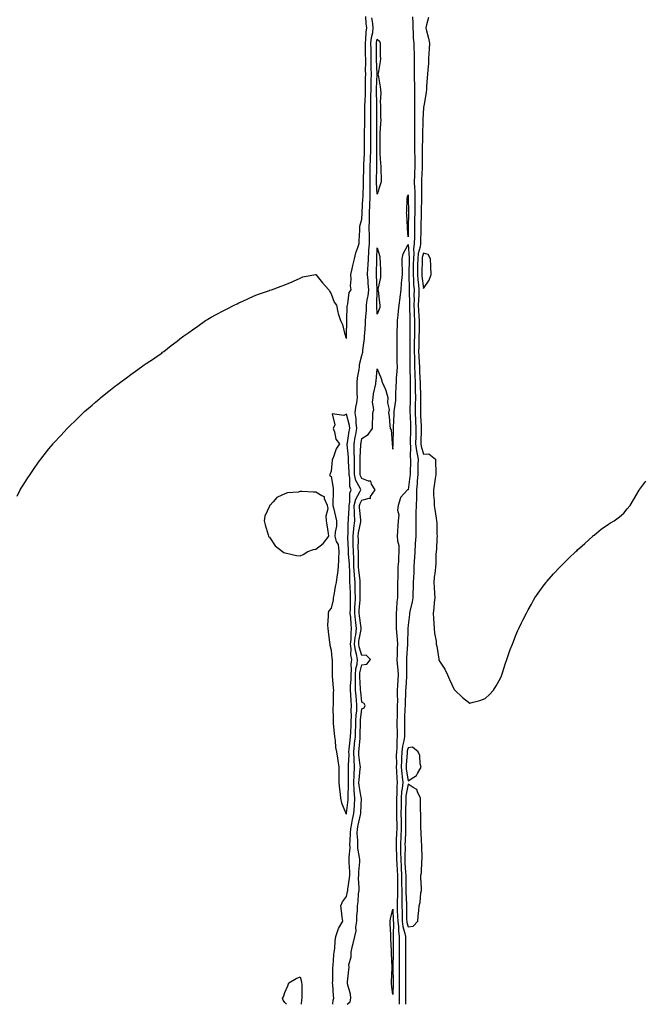
# Model space of a CAD drawing. Units: inches. Extents: x 973763 to 976403, y 7358618 to 7361258.
# Drawn here: x 975166 to 975569, y 7358618 to 7359257 of the extents above; entities that cross this region are included whole.
import ezdxf

# ---------------------------------------------------------------- set-up
doc = ezdxf.new("R2010")
doc.units = ezdxf.units.IN
doc.header["$MEASUREMENT"] = 0
doc.layers.add('Contour_97377358', color=7, linetype='Continuous', true_color=0x733388)

msp = doc.modelspace()

# ---------------------------------------------------------------- linework, layer by layer
at = {"layer": 'Contour_97377358'}
for points in [[(975164.13, 7358948.01, 3314), (975166.27, 7358951.92, 3314), (975166.9, 7358953.07, 3314), (975168.05, 7358955.08, 3314), (975170.73, 7358959.25, 3314), (975172.58, 7358961.92, 3314), (975174.74, 7358965.23, 3314), (975178.05, 7358969.89, 3314), (975178.92, 7358971.05, 3314), (975179.59, 7358971.92, 3314), (975183.2, 7358976.77, 3314), (975184.72, 7358978.59, 3314), (975187.5, 7358981.92, 3314), (975187.75, 7358982.22, 3314), (975188.05, 7358982.55, 3314), (975192.59, 7358987.38, 3314), (975196.72, 7358991.92, 3314), (975198.05, 7358993.24, 3314), (975202.45, 7358997.52, 3314), (975207.12, 7359001.92, 3314), (975207.61, 7359002.36, 3314), (975208.05, 7359002.79, 3314), (975212.89, 7359007.07, 3314), (975215.05, 7359008.92, 3314), (975218.05, 7359011.49, 3314), (975218.28, 7359011.69, 3314), (975218.57, 7359011.92, 3314), (975223.82, 7359016.15, 3314), (975228.05, 7359019.45, 3314), (975229.46, 7359020.51, 3314), (975231.26, 7359021.92, 3314), (975235.17, 7359024.8, 3314), (975238.05, 7359026.99, 3314), (975240.99, 7359028.98, 3314), (975244.91, 7359031.92, 3314), (975246.76, 7359033.21, 3314), (975248.05, 7359034.13, 3314), (975252.82, 7359037.16, 3314), (975254.42, 7359038.28, 3314), (975258.05, 7359040.82, 3314), (975258.66, 7359041.31, 3314), (975259.41, 7359041.92, 3314), (975264.3, 7359045.67, 3314), (975268.05, 7359048.63, 3314), (975269.94, 7359050.03, 3314), (975272.43, 7359051.92, 3314), (975275.7, 7359054.27, 3314), (975278.05, 7359055.97, 3314), (975281.61, 7359058.36, 3314), (975286.59, 7359061.92, 3314), (975287.47, 7359062.49, 3314), (975288.05, 7359062.87, 3314), (975290.16, 7359064.02, 3314), (975293.94, 7359066.03, 3314), (975298.05, 7359068.22, 3314), (975300.51, 7359069.46, 3314), (975305.19, 7359071.92, 3314), (975307.09, 7359072.87, 3314), (975308.05, 7359073.35, 3314), (975310.66, 7359074.53, 3314), (975313.92, 7359076.05, 3314), (975318.05, 7359077.9, 3314), (975321.02, 7359078.95, 3314), (975327.34, 7359081.2, 3314), (975328.05, 7359081.47, 3314), (975328.37, 7359081.6, 3314), (975329.3, 7359081.92, 3314), (975335.68, 7359084.29, 3314), (975338.05, 7359085.14, 3314), (975342.81, 7359087.16, 3314), (975343.63, 7359087.5, 3314), (975348.05, 7359089.42, 3314), (975349.67, 7359090.3, 3314), (975357.85, 7359091.72, 3314), (975358.05, 7359091.79, 3314), (975362.5, 7359086.38, 3314), (975366.56, 7359081.92, 3314), (975367.11, 7359080.98, 3314), (975368.05, 7359079.32, 3314), (975370, 7359073.88, 3314), (975371.53, 7359071.92, 3314), (975372.5, 7359067.46, 3314), (975372.54, 7359066.41, 3314), (975374.15, 7359061.92, 3314), (975375.5, 7359059.37, 3314), (975377.01, 7359052.97, 3314), (975377.39, 7359051.92, 3314), (975377.5, 7359051.37, 3314), (975378.05, 7359050.27, 3314), (975378.09, 7359051.88, 3314), (975378.09, 7359051.96, 3314), (975378.22, 7359061.75, 3314), (975378.23, 7359061.92, 3314), (975378.26, 7359062.12, 3314), (975378.56, 7359071.41, 3314), (975378.64, 7359071.92, 3314), (975378.95, 7359072.82, 3314), (975379.88, 7359080.09, 3314), (975381.16, 7359081.92, 3314), (975380.66, 7359084.52, 3314), (975381.14, 7359088.83, 3314), (975380.78, 7359091.92, 3314), (975381.72, 7359095.59, 3314), (975382.23, 7359097.74, 3314), (975383.34, 7359101.92, 3314), (975384.19, 7359105.78, 3314), (975385.51, 7359109.38, 3314), (975386.21, 7359111.92, 3314), (975386.25, 7359113.71, 3314), (975386.62, 7359120.5, 3314), (975386.66, 7359121.92, 3314), (975386.75, 7359123.21, 3314), (975388.05, 7359127.76, 3314), (975388.21, 7359131.76, 3314), (975388.22, 7359131.92, 3314), (975388.22, 7359132.09, 3314), (975388.76, 7359141.21, 3314), (975388.79, 7359141.92, 3314), (975388.78, 7359142.66, 3314), (975389.11, 7359150.85, 3314), (975389.1, 7359151.92, 3314), (975389.12, 7359152.99, 3314), (975389.31, 7359160.66, 3314), (975389.33, 7359161.92, 3314), (975389.37, 7359163.24, 3314), (975389.67, 7359170.29, 3314), (975389.72, 7359171.92, 3314), (975389.72, 7359173.59, 3314), (975389.73, 7359180.24, 3314), (975389.73, 7359181.92, 3314), (975389.75, 7359183.62, 3314), (975390, 7359189.97, 3314), (975390.02, 7359191.92, 3314), (975390.03, 7359193.9, 3314), (975390.05, 7359199.92, 3314), (975390.05, 7359201.92, 3314), (975390.09, 7359203.96, 3314), (975390.37, 7359209.6, 3314), (975390.41, 7359211.92, 3314), (975390.46, 7359214.33, 3314), (975390.46, 7359219.51, 3314), (975390.51, 7359221.92, 3314), (975390.47, 7359224.34, 3314), (975390.56, 7359229.42, 3314), (975390.52, 7359231.92, 3314), (975390.49, 7359234.36, 3314), (975390.36, 7359239.61, 3314), (975390.34, 7359241.92, 3314), (975390.63, 7359244.5, 3314), (975390.82, 7359249.14, 3314), (975391.2, 7359251.92, 3314), (975390.89, 7359254.76, 3314), (975390.69, 7359259.28, 3314)], [(975369.16, 7358618, 3313), (975369.36, 7358620.61, 3313), (975369.79, 7358621.92, 3313), (975369.58, 7358623.46, 3313), (975369.19, 7358630.78, 3313), (975369.06, 7358631.92, 3313), (975369.09, 7358632.96, 3313), (975369.23, 7358640.74, 3313), (975369.27, 7358641.92, 3313), (975369.42, 7358643.29, 3313), (975369.81, 7358650.17, 3313), (975370.02, 7358651.92, 3313), (975370.37, 7358654.25, 3313), (975370.71, 7358659.26, 3313), (975371.21, 7358661.92, 3313), (975372.72, 7358666.59, 3313), (975372.79, 7358667.18, 3313), (975375.6, 7358671.92, 3313), (975375.3, 7358674.67, 3313), (975374.74, 7358678.6, 3313), (975374.4, 7358681.92, 3313), (975375.43, 7358684.54, 3313), (975378.05, 7358687.97, 3313), (975378.74, 7358691.23, 3313), (975378.83, 7358691.92, 3313), (975378.88, 7358692.75, 3313), (975380.06, 7358699.91, 3313), (975380.16, 7358701.92, 3313), (975380.18, 7358704.05, 3313), (975379.81, 7358710.16, 3313), (975379.83, 7358711.92, 3313), (975379.74, 7358713.61, 3313), (975380.41, 7358719.56, 3313), (975380.32, 7358721.92, 3313), (975380.34, 7358724.21, 3313), (975380.75, 7358729.22, 3313), (975380.76, 7358731.92, 3313), (975381.46, 7358735.33, 3313), (975381.94, 7358738.04, 3313), (975382.78, 7358741.92, 3313), (975383.14, 7358746.83, 3313), (975383.14, 7358747.01, 3313), (975383.46, 7358751.92, 3313), (975383.05, 7358756.92, 3313), (975382.71, 7358761.92, 3313), (975382.93, 7358766.8, 3313), (975382.93, 7358767.04, 3313), (975383.19, 7358771.92, 3313), (975382.98, 7358776.85, 3313), (975382.99, 7358776.98, 3313), (975382.83, 7358781.92, 3313), (975383.3, 7358786.67, 3313), (975383.35, 7358787.23, 3313), (975383.83, 7358791.92, 3313), (975383.99, 7358795.98, 3313), (975384.02, 7358797.89, 3313), (975384.17, 7358801.92, 3313), (975384.31, 7358805.66, 3313), (975384.65, 7358808.52, 3313), (975384.8, 7358811.92, 3313), (975384.52, 7358815.44, 3313), (975384.23, 7358818.1, 3313), (975383.96, 7358821.92, 3313), (975383.96, 7358826.01, 3313), (975383.84, 7358827.71, 3313), (975383.84, 7358831.92, 3313), (975384.17, 7358835.8, 3313), (975384.89, 7358838.76, 3313), (975385.25, 7358841.92, 3313), (975384.64, 7358845.33, 3313), (975383.85, 7358847.72, 3313), (975383.34, 7358851.92, 3313), (975383.73, 7358856.23, 3313), (975384.05, 7358857.92, 3313), (975384.49, 7358861.92, 3313), (975384.05, 7358865.92, 3313), (975383.79, 7358867.66, 3313), (975383.36, 7358871.92, 3313), (975383.54, 7358876.43, 3313), (975383.62, 7358877.49, 3313), (975383.8, 7358881.92, 3313), (975383.71, 7358886.26, 3313), (975383.73, 7358887.6, 3313), (975383.63, 7358891.92, 3313), (975383.27, 7358896.7, 3313), (975383.22, 7358897.09, 3313), (975382.9, 7358901.92, 3313), (975382.76, 7358906.63, 3313), (975382.72, 7358907.26, 3313), (975382.56, 7358911.92, 3313), (975382.48, 7358916.36, 3313), (975382.43, 7358917.53, 3313), (975382.37, 7358921.92, 3313), (975382.83, 7358926.7, 3313), (975382.84, 7358927.14, 3313), (975383.39, 7358931.92, 3313), (975383.27, 7358936.7, 3313), (975383.23, 7358937.1, 3313), (975383.13, 7358941.92, 3313), (975384.03, 7358945.94, 3313), (975386.74, 7358950.62, 3313), (975387.28, 7358951.92, 3313), (975386.82, 7358953.15, 3313), (975384.17, 7358958.05, 3313), (975383.34, 7358961.92, 3313), (975383.25, 7358966.72, 3313), (975383.25, 7358967.12, 3313), (975383.15, 7358971.92, 3313), (975383.06, 7358976.91, 3313), (975383.07, 7358976.93, 3313), (975382.97, 7358981.92, 3313), (975383.73, 7358986.24, 3313), (975384.09, 7358987.96, 3313), (975384.82, 7358991.92, 3313), (975384.36, 7358995.61, 3313), (975384.32, 7358998.19, 3313), (975383.72, 7359001.92, 3313), (975384.18, 7359005.78, 3313), (975384.73, 7359008.6, 3313), (975385.18, 7359011.92, 3313), (975385.08, 7359014.88, 3313), (975385.08, 7359018.95, 3313), (975384.98, 7359021.92, 3313), (975385.25, 7359024.72, 3313), (975386.22, 7359030.09, 3313), (975386.42, 7359031.92, 3313), (975386.59, 7359033.39, 3313), (975388.05, 7359039.25, 3313), (975388.64, 7359041.34, 3313), (975388.69, 7359041.92, 3313), (975388.75, 7359042.62, 3313), (975389.71, 7359050.26, 3313), (975389.83, 7359051.92, 3313), (975389.92, 7359053.79, 3313), (975390.37, 7359059.6, 3313), (975390.48, 7359061.92, 3313), (975390.54, 7359064.42, 3313), (975391.02, 7359068.95, 3313), (975391.08, 7359071.92, 3313), (975391.52, 7359075.39, 3313), (975392.05, 7359077.92, 3313), (975392.47, 7359081.92, 3313), (975392.21, 7359086.08, 3313), (975392.05, 7359087.92, 3313), (975391.79, 7359091.92, 3313), (975391.96, 7359095.82, 3313), (975392.1, 7359097.86, 3313), (975392.27, 7359101.92, 3313), (975392.57, 7359106.44, 3313), (975392.64, 7359107.33, 3313), (975392.94, 7359111.92, 3313), (975392.9, 7359116.77, 3313), (975392.9, 7359117.06, 3313), (975392.86, 7359121.92, 3313), (975392.91, 7359126.79, 3313), (975392.92, 7359127.04, 3313), (975392.98, 7359131.92, 3313), (975393.23, 7359136.74, 3313), (975393.25, 7359137.11, 3313), (975393.49, 7359141.92, 3313), (975393.43, 7359146.53, 3313), (975393.39, 7359147.26, 3313), (975393.34, 7359151.92, 3313), (975393.42, 7359156.55, 3313), (975393.43, 7359157.3, 3313), (975393.5, 7359161.92, 3313), (975393.63, 7359166.34, 3313), (975393.64, 7359167.51, 3313), (975393.75, 7359171.92, 3313), (975393.76, 7359176.21, 3313), (975393.76, 7359181.92, 3313), (975393.82, 7359186.15, 3313), (975393.79, 7359187.67, 3313), (975393.85, 7359191.92, 3313), (975393.86, 7359196.11, 3313), (975393.87, 7359197.74, 3313), (975393.88, 7359201.92, 3313), (975393.95, 7359206.02, 3313), (975393.91, 7359207.78, 3313), (975393.98, 7359211.92, 3313), (975394.06, 7359215.91, 3313), (975394.14, 7359218.02, 3313), (975394.23, 7359221.92, 3313), (975394.17, 7359225.8, 3313), (975394.08, 7359227.94, 3313), (975394.02, 7359231.92, 3313), (975393.98, 7359235.99, 3313), (975393.98, 7359237.85, 3313), (975393.94, 7359241.92, 3313), (975394.36, 7359245.61, 3313), (975395.05, 7359248.92, 3313), (975395.46, 7359251.92, 3313), (975395.14, 7359254.83, 3313), (975394.55, 7359258.42, 3313)], [(975420.95, 7359259.02, 3313), (975421.21, 7359255.08, 3313), (975421.03, 7359251.92, 3313), (975421.33, 7359248.64, 3313), (975421.38, 7359245.25, 3313), (975421.74, 7359241.92, 3313), (975421.8, 7359238.17, 3313), (975422.02, 7359235.9, 3313), (975422.08, 7359231.92, 3313), (975421.98, 7359227.99, 3313), (975421.98, 7359225.85, 3313), (975421.88, 7359221.92, 3313), (975421.97, 7359218, 3313), (975422.13, 7359216, 3313), (975422.22, 7359211.92, 3313), (975422.2, 7359207.77, 3313), (975422.3, 7359206.17, 3313), (975422.29, 7359201.92, 3313), (975422.19, 7359197.78, 3313), (975422.22, 7359196.09, 3313), (975422.13, 7359191.92, 3313), (975422.15, 7359187.82, 3313), (975422.21, 7359186.09, 3313), (975422.24, 7359181.92, 3313), (975422.25, 7359177.72, 3313), (975422.29, 7359176.15, 3313), (975422.3, 7359171.92, 3313), (975422.35, 7359167.63, 3313), (975422.39, 7359166.25, 3313), (975422.43, 7359161.92, 3313), (975422.27, 7359157.7, 3313), (975422.22, 7359156.09, 3313), (975422.06, 7359151.92, 3313), (975422.19, 7359147.78, 3313), (975422.31, 7359146.18, 3313), (975422.43, 7359141.92, 3313), (975422.38, 7359137.59, 3313), (975422.39, 7359136.26, 3313), (975422.34, 7359131.92, 3313), (975422.27, 7359127.7, 3313), (975422.26, 7359126.13, 3313), (975422.19, 7359121.92, 3313), (975422.15, 7359117.82, 3313), (975422.13, 7359116, 3313), (975422.08, 7359111.92, 3313), (975421.62, 7359108.35, 3313), (975421.83, 7359105.7, 3313), (975421.49, 7359101.92, 3313), (975421.43, 7359098.54, 3313), (975421.39, 7359095.26, 3313), (975421.33, 7359091.92, 3313), (975421.59, 7359088.38, 3313), (975421.64, 7359085.51, 3313), (975421.94, 7359081.92, 3313), (975421.84, 7359078.13, 3313), (975421.9, 7359075.76, 3313), (975421.81, 7359071.92, 3313), (975422.01, 7359067.97, 3313), (975422.04, 7359065.92, 3313), (975422.26, 7359061.92, 3313), (975422.21, 7359057.76, 3313), (975422.21, 7359056.08, 3313), (975422.16, 7359051.92, 3313), (975422.07, 7359047.89, 3313), (975422.07, 7359045.94, 3313), (975422, 7359041.92, 3313), (975422.14, 7359037.83, 3313), (975422.13, 7359036, 3313), (975422.29, 7359031.92, 3313), (975422.42, 7359027.54, 3313), (975422.44, 7359026.31, 3313), (975422.58, 7359021.92, 3313), (975422.66, 7359017.31, 3313), (975422.66, 7359016.53, 3313), (975422.75, 7359011.92, 3313), (975422.71, 7359007.26, 3313), (975422.69, 7359006.56, 3313), (975422.65, 7359001.92, 3313), (975422.86, 7358997.11, 3313), (975422.87, 7358996.75, 3313), (975423.09, 7358991.92, 3313), (975422.97, 7358987, 3313), (975422.96, 7358986.84, 3313), (975422.84, 7358981.92, 3313), (975423.4, 7358977.28, 3313), (975423.73, 7358976.24, 3313), (975424.47, 7358971.92, 3313), (975424.41, 7358968.28, 3313), (975424.4, 7358965.57, 3313), (975424.33, 7358961.92, 3313), (975424.01, 7358957.87, 3313), (975423.94, 7358956.04, 3313), (975423.57, 7358951.92, 3313), (975423.41, 7358947.29, 3313), (975423.41, 7358946.56, 3313), (975423.26, 7358941.92, 3313), (975423.12, 7358936.98, 3313), (975423.12, 7358936.85, 3313), (975422.96, 7358931.92, 3313), (975422.96, 7358921.92, 3313), (975422.71, 7358917.26, 3313), (975422.63, 7358916.5, 3313), (975422.36, 7358911.92, 3313), (975422.14, 7358907.83, 3313), (975422, 7358905.87, 3313), (975421.78, 7358901.92, 3313), (975421.68, 7358898.29, 3313), (975421.52, 7358895.38, 3313), (975421.41, 7358891.92, 3313), (975421.33, 7358888.64, 3313), (975421.16, 7358885.03, 3313), (975421.08, 7358881.92, 3313), (975420.74, 7358879.23, 3313), (975419.1, 7358872.97, 3313), (975418.93, 7358871.92, 3313), (975418.89, 7358871.08, 3313), (975418.05, 7358864.07, 3313), (975417.88, 7358862.09, 3313), (975417.87, 7358861.92, 3313), (975417.88, 7358861.76, 3313), (975417.65, 7358852.32, 3313), (975417.67, 7358851.92, 3313), (975417.65, 7358851.52, 3313), (975417.08, 7358842.88, 3313), (975417.04, 7358841.92, 3313), (975417.09, 7358840.96, 3313), (975417.01, 7358832.97, 3313), (975417.04, 7358831.92, 3313), (975417, 7358830.86, 3313), (975416.51, 7358823.46, 3313), (975416.44, 7358821.92, 3313), (975416.4, 7358820.27, 3313), (975416.08, 7358813.89, 3313), (975416.04, 7358811.92, 3313), (975415.99, 7358809.86, 3313), (975415.76, 7358804.21, 3313), (975415.7, 7358801.92, 3313), (975415.72, 7358799.59, 3313), (975415.63, 7358794.34, 3313), (975415.65, 7358791.92, 3313), (975415.26, 7358789.13, 3313), (975414.34, 7358785.63, 3313), (975413.95, 7358781.92, 3313), (975413.8, 7358777.67, 3313), (975413.69, 7358776.28, 3313), (975413.56, 7358771.92, 3313), (975413.89, 7358767.76, 3313), (975414.2, 7358765.77, 3313), (975414.56, 7358761.92, 3313), (975414.21, 7358758.08, 3313), (975413.85, 7358756.12, 3313), (975413.55, 7358751.92, 3313), (975413.49, 7358747.36, 3313), (975413.47, 7358746.5, 3313), (975413.42, 7358741.92, 3313), (975413.47, 7358737.34, 3313), (975413.47, 7358736.5, 3313), (975413.52, 7358731.92, 3313), (975413.35, 7358727.22, 3313), (975413.32, 7358726.64, 3313), (975413.16, 7358721.92, 3313), (975413.2, 7358717.07, 3313), (975413.19, 7358716.78, 3313), (975413.23, 7358711.92, 3313), (975413.48, 7358707.35, 3313), (975413.55, 7358706.42, 3313), (975413.8, 7358701.92, 3313), (975413.83, 7358697.7, 3313), (975413.85, 7358696.12, 3313), (975413.89, 7358691.92, 3313), (975413.88, 7358687.75, 3313), (975413.96, 7358686.01, 3313), (975413.95, 7358681.92, 3313), (975414.09, 7358677.95, 3313), (975414.11, 7358675.86, 3313), (975414.24, 7358671.92, 3313), (975414.64, 7358668.51, 3313), (975415.92, 7358664.05, 3313), (975416.26, 7358661.92, 3313), (975416.26, 7358660.14, 3313), (975416.39, 7358653.58, 3313), (975416.4, 7358651.92, 3313), (975416.39, 7358650.26, 3313), (975416.41, 7358643.56, 3313), (975416.4, 7358641.92, 3313), (975416.41, 7358640.28, 3313), (975416.42, 7358633.55, 3313), (975416.44, 7358631.92, 3313), (975416.42, 7358630.29, 3313), (975416.46, 7358623.51, 3313), (975416.45, 7358621.92, 3313), (975416.43, 7358620.3, 3313), (975416.46, 7358618, 3313)], [(975431.2, 7359258.76, 3314), (975429.98, 7359253.85, 3314), (975429.66, 7359251.92, 3314), (975430.06, 7359249.91, 3314), (975431.29, 7359245.16, 3314), (975431.85, 7359241.92, 3314), (975431.74, 7359238.23, 3314), (975431.46, 7359235.33, 3314), (975431.34, 7359231.92, 3314), (975431.18, 7359228.78, 3314), (975430.8, 7359224.68, 3314), (975430.66, 7359221.92, 3314), (975430.47, 7359219.5, 3314), (975430.04, 7359213.91, 3314), (975429.89, 7359211.92, 3314), (975429.72, 7359210.26, 3314), (975428.42, 7359202.29, 3314), (975428.37, 7359201.92, 3314), (975428.35, 7359201.62, 3314), (975428.05, 7359200.06, 3314), (975427.56, 7359192.41, 3314), (975427.55, 7359191.92, 3314), (975427.55, 7359191.42, 3314), (975427.33, 7359182.64, 3314), (975427.34, 7359181.92, 3314), (975427.34, 7359181.2, 3314), (975427.17, 7359172.8, 3314), (975427.17, 7359171.92, 3314), (975427.18, 7359171.06, 3314), (975427.13, 7359162.84, 3314), (975427.14, 7359161.92, 3314), (975427.1, 7359160.97, 3314), (975426.74, 7359153.23, 3314), (975426.69, 7359151.92, 3314), (975426.73, 7359150.6, 3314), (975426.66, 7359143.31, 3314), (975426.7, 7359141.92, 3314), (975426.68, 7359140.56, 3314), (975426.48, 7359133.49, 3314), (975426.47, 7359131.92, 3314), (975426.44, 7359130.31, 3314), (975426.3, 7359123.67, 3314), (975426.27, 7359121.92, 3314), (975426.25, 7359120.12, 3314), (975426.18, 7359113.78, 3314), (975426.17, 7359111.92, 3314), (975425.89, 7359109.76, 3314), (975424.61, 7359105.36, 3314), (975424.31, 7359101.92, 3314), (975424.24, 7359098.11, 3314), (975424.18, 7359095.78, 3314), (975424.11, 7359091.92, 3314), (975424.38, 7359088.25, 3314), (975424.79, 7359085.19, 3314), (975425.05, 7359081.92, 3314), (975424.97, 7359078.84, 3314), (975424.72, 7359075.25, 3314), (975424.64, 7359071.92, 3314), (975424.81, 7359068.67, 3314), (975425.11, 7359064.85, 3314), (975425.27, 7359061.92, 3314), (975425.24, 7359059.11, 3314), (975425.15, 7359054.83, 3314), (975425.11, 7359051.92, 3314), (975425.05, 7359048.92, 3314), (975424.92, 7359045.06, 3314), (975424.85, 7359041.92, 3314), (975424.96, 7359038.83, 3314), (975425.28, 7359034.7, 3314), (975425.38, 7359031.92, 3314), (975425.46, 7359029.33, 3314), (975425.72, 7359024.25, 3314), (975425.79, 7359021.92, 3314), (975425.82, 7359019.7, 3314), (975426.04, 7359013.93, 3314), (975426.08, 7359011.92, 3314), (975426.06, 7359009.93, 3314), (975426.07, 7359003.9, 3314), (975426.05, 7359001.92, 3314), (975426.14, 7359000, 3314), (975426.48, 7358993.5, 3314), (975426.55, 7358991.92, 3314), (975426.51, 7358990.37, 3314), (975426.3, 7358983.67, 3314), (975426.25, 7358981.92, 3314), (975426.45, 7358980.32, 3314), (975428.05, 7358975.25, 3314), (975431.43, 7358975.3, 3314), (975435.77, 7358971.92, 3314), (975435.8, 7358969.67, 3314), (975435.98, 7358963.99, 3314), (975436.01, 7358961.92, 3314), (975435.6, 7358959.47, 3314), (975435.06, 7358954.91, 3314), (975434.51, 7358951.92, 3314), (975434.58, 7358948.46, 3314), (975434.92, 7358945.05, 3314), (975435, 7358941.92, 3314), (975435.35, 7358939.23, 3314), (975436.33, 7358933.64, 3314), (975436.57, 7358931.92, 3314), (975436.66, 7358930.54, 3314), (975436.77, 7358923.19, 3314), (975436.86, 7358921.92, 3314), (975436.77, 7358920.64, 3314), (975436.44, 7358913.53, 3314), (975436.33, 7358911.92, 3314), (975436.15, 7358910.01, 3314), (975436.06, 7358903.91, 3314), (975435.81, 7358901.92, 3314), (975435.62, 7358899.49, 3314), (975434.97, 7358895, 3314), (975434.76, 7358891.92, 3314), (975434.88, 7358888.74, 3314), (975435.23, 7358884.74, 3314), (975435.34, 7358881.92, 3314), (975435.05, 7358878.92, 3314), (975434.71, 7358875.26, 3314), (975434.38, 7358871.92, 3314), (975434.55, 7358868.43, 3314), (975434.84, 7358865.14, 3314), (975435, 7358861.92, 3314), (975435.17, 7358859.04, 3314), (975436.16, 7358853.82, 3314), (975436.28, 7358851.92, 3314), (975436.59, 7358850.45, 3314), (975437.97, 7358841.99, 3314), (975437.99, 7358841.92, 3314), (975437.99, 7358841.86, 3314), (975438.05, 7358841.53, 3314), (975441.81, 7358835.68, 3314), (975443.64, 7358831.92, 3314), (975444.96, 7358828.83, 3314), (975448.05, 7358822.4, 3314), (975448.27, 7358822.15, 3314), (975448.48, 7358821.92, 3314), (975453.41, 7358817.28, 3314), (975458.05, 7358813.43, 3314), (975460.21, 7358814.08, 3314), (975464.64, 7358815.33, 3314), (975468.05, 7358816.56, 3314), (975470.87, 7358819.09, 3314), (975473.47, 7358821.92, 3314), (975475.3, 7358824.67, 3314), (975478.05, 7358829.78, 3314), (975478.64, 7358831.33, 3314), (975478.85, 7358831.92, 3314), (975479.25, 7358833.12, 3314), (975481.05, 7358838.92, 3314), (975482.09, 7358841.92, 3314), (975483.63, 7358846.34, 3314), (975484.39, 7358848.26, 3314), (975485.76, 7358851.92, 3314), (975486.42, 7358853.55, 3314), (975488.05, 7358857.58, 3314), (975489.37, 7358860.6, 3314), (975489.95, 7358861.92, 3314), (975491.76, 7358865.63, 3314), (975492.6, 7358867.36, 3314), (975494.83, 7358871.92, 3314), (975495.95, 7358874.02, 3314), (975498.05, 7358877.74, 3314), (975499.52, 7358880.45, 3314), (975500.38, 7358881.92, 3314), (975503.54, 7358886.43, 3314), (975506.38, 7358890.25, 3314), (975507.61, 7358891.92, 3314), (975507.8, 7358892.18, 3314), (975508.05, 7358892.54, 3314), (975512.52, 7358897.45, 3314), (975516.68, 7358901.92, 3314), (975517.36, 7358902.62, 3314), (975518.05, 7358903.42, 3314), (975522.3, 7358907.67, 3314), (975526.88, 7358911.92, 3314), (975527.49, 7358912.48, 3314), (975528.05, 7358912.97, 3314), (975532.69, 7358917.28, 3314), (975537.92, 7358921.92, 3314), (975537.98, 7358921.99, 3314), (975538.05, 7358922.05, 3314), (975538.76, 7358922.64, 3314), (975543.44, 7358926.53, 3314), (975548.05, 7358929.72, 3314), (975549.39, 7358930.59, 3314), (975551.75, 7358931.92, 3314), (975555.39, 7358934.58, 3314), (975558.05, 7358936.92, 3314), (975560.29, 7358939.68, 3314), (975562.25, 7358941.92, 3314), (975564.44, 7358945.54, 3314), (975568.05, 7358951.71, 3314), (975568.12, 7358951.85, 3314), (975568.16, 7358951.92, 3314), (975568.51, 7358952.37, 3314), (975572.36, 7358957.61, 3314)], [(975378.53, 7358618, 3312), (975380.4, 7358619.57, 3312), (975380.81, 7358621.92, 3312), (975380.67, 7358624.53, 3312), (975378.67, 7358631.3, 3312), (975378.62, 7358631.92, 3312), (975378.72, 7358632.6, 3312), (975379.49, 7358640.48, 3312), (975379.77, 7358641.92, 3312), (975379.67, 7358643.54, 3312), (975381.12, 7358648.85, 3312), (975381.02, 7358651.92, 3312), (975382.01, 7358655.88, 3312), (975382.44, 7358657.52, 3312), (975383.48, 7358661.92, 3312), (975384.28, 7358665.69, 3312), (975384.19, 7358668.06, 3312), (975384.73, 7358671.92, 3312), (975384.79, 7358675.19, 3312), (975385.1, 7358678.97, 3312), (975385.15, 7358681.92, 3312), (975385.54, 7358684.43, 3312), (975385.94, 7358689.81, 3312), (975386.22, 7358691.92, 3312), (975386.32, 7358693.65, 3312), (975385.93, 7358699.8, 3312), (975386.02, 7358701.92, 3312), (975386.05, 7358703.92, 3312), (975386.63, 7358710.51, 3312), (975386.66, 7358711.92, 3312), (975386.59, 7358713.39, 3312), (975385.39, 7358719.27, 3312), (975385.3, 7358721.92, 3312), (975385.33, 7358724.65, 3312), (975385.06, 7358728.93, 3312), (975385.09, 7358731.92, 3312), (975385.59, 7358734.38, 3312), (975387.24, 7358741.11, 3312), (975387.42, 7358741.92, 3312), (975387.46, 7358742.51, 3312), (975387.68, 7358751.55, 3312), (975387.71, 7358751.92, 3312), (975387.67, 7358752.3, 3312), (975386.27, 7358760.15, 3312), (975386.16, 7358761.92, 3312), (975386.24, 7358763.73, 3312), (975387, 7358770.86, 3312), (975387.04, 7358771.92, 3312), (975387.01, 7358772.97, 3312), (975386.06, 7358779.93, 3312), (975385.99, 7358781.92, 3312), (975386.17, 7358783.79, 3312), (975386.86, 7358790.73, 3312), (975386.98, 7358791.92, 3312), (975387.01, 7358792.95, 3312), (975387.16, 7358801.03, 3312), (975387.19, 7358801.92, 3312), (975387.23, 7358802.74, 3312), (975388.05, 7358809.81, 3312), (975389.45, 7358810.52, 3312), (975390.24, 7358811.92, 3312), (975389.43, 7358813.3, 3312), (975388.05, 7358814.23, 3312), (975387.29, 7358821.16, 3312), (975387.23, 7358821.92, 3312), (975387.23, 7358822.74, 3312), (975386.7, 7358830.57, 3312), (975386.7, 7358831.92, 3312), (975386.81, 7358833.17, 3312), (975388.05, 7358838.32, 3312), (975391.15, 7358838.82, 3312), (975393.68, 7358841.92, 3312), (975390.73, 7358844.59, 3312), (975388.05, 7358844.42, 3312), (975386.18, 7358850.05, 3312), (975385.96, 7358851.92, 3312), (975386.14, 7358853.84, 3312), (975387.55, 7358861.42, 3312), (975387.6, 7358861.92, 3312), (975387.55, 7358862.42, 3312), (975386.4, 7358870.27, 3312), (975386.23, 7358871.92, 3312), (975386.3, 7358873.67, 3312), (975386.83, 7358880.7, 3312), (975386.89, 7358881.92, 3312), (975386.86, 7358883.11, 3312), (975386.97, 7358890.83, 3312), (975386.94, 7358891.92, 3312), (975386.85, 7358893.12, 3312), (975385.96, 7358899.83, 3312), (975385.82, 7358901.92, 3312), (975385.76, 7358904.22, 3312), (975385.82, 7358909.7, 3312), (975385.76, 7358911.92, 3312), (975385.72, 7358914.25, 3312), (975385.76, 7358919.63, 3312), (975385.73, 7358921.92, 3312), (975385.93, 7358924.04, 3312), (975387.36, 7358931.23, 3312), (975387.44, 7358931.92, 3312), (975387.42, 7358932.55, 3312), (975386.58, 7358940.45, 3312), (975386.55, 7358941.92, 3312), (975386.82, 7358943.15, 3312), (975388.05, 7358945.26, 3312), (975392.82, 7358946.68, 3312), (975393.53, 7358946.44, 3312), (975393.71, 7358947.59, 3312), (975396.64, 7358951.92, 3312), (975394.27, 7358955.7, 3312), (975393.84, 7358957.72, 3312), (975392.39, 7358957.58, 3312), (975388.05, 7358959.35, 3312), (975387.15, 7358961.02, 3312), (975386.96, 7358961.92, 3312), (975386.93, 7358963.04, 3312), (975386.97, 7358970.84, 3312), (975386.95, 7358971.92, 3312), (975386.93, 7358973.05, 3312), (975387.39, 7358981.26, 3312), (975387.38, 7358981.92, 3312), (975387.47, 7358982.49, 3312), (975388.05, 7358985.3, 3312), (975392.03, 7358987.94, 3312), (975394.84, 7358991.92, 3312), (975394.85, 7358995.13, 3312), (975395.16, 7358999.03, 3312), (975395.17, 7359001.92, 3312), (975395.78, 7359004.18, 3312), (975395, 7359008.87, 3312), (975395.4, 7359011.92, 3312), (975395.63, 7359014.34, 3312), (975397.01, 7359020.87, 3312), (975397.12, 7359021.92, 3312), (975397.3, 7359022.67, 3312), (975398.05, 7359030.62, 3312), (975400.51, 7359024.38, 3312), (975401.17, 7359021.92, 3312), (975403.39, 7359017.26, 3312), (975403.49, 7359016.48, 3312), (975404.84, 7359011.92, 3312), (975404.62, 7359008.49, 3312), (975405.72, 7359004.25, 3312), (975405.4, 7359001.92, 3312), (975405.76, 7358999.63, 3312), (975406.24, 7358993.73, 3312), (975406.49, 7358991.92, 3312), (975407.04, 7358990.92, 3312), (975407.66, 7358982.32, 3312), (975407.77, 7358981.92, 3312), (975407.73, 7358981.6, 3312), (975408.05, 7358978.36, 3312), (975408.28, 7358981.69, 3312), (975408.26, 7358981.92, 3312), (975408.26, 7358982.13, 3312), (975408.62, 7358991.36, 3312), (975408.6, 7358991.92, 3312), (975408.67, 7358992.54, 3312), (975408.92, 7359001.05, 3312), (975409.05, 7359001.92, 3312), (975409.06, 7359002.92, 3312), (975409.97, 7359010, 3312), (975409.97, 7359011.92, 3312), (975410.03, 7359013.9, 3312), (975410.37, 7359019.6, 3312), (975410.43, 7359021.92, 3312), (975410.6, 7359024.47, 3312), (975410.87, 7359029.1, 3312), (975411.06, 7359031.92, 3312), (975411.03, 7359034.9, 3312), (975411, 7359038.97, 3312), (975410.97, 7359041.92, 3312), (975410.94, 7359044.81, 3312), (975410.92, 7359049.05, 3312), (975410.89, 7359051.92, 3312), (975410.92, 7359054.79, 3312), (975411.09, 7359058.89, 3312), (975411.12, 7359061.92, 3312), (975411.52, 7359065.39, 3312), (975411.8, 7359068.17, 3312), (975412.25, 7359071.92, 3312), (975412.81, 7359076.68, 3312), (975412.85, 7359077.12, 3312), (975413.44, 7359081.92, 3312), (975413.78, 7359086.19, 3312), (975414.02, 7359087.88, 3312), (975414.37, 7359091.92, 3312), (975414.37, 7359095.6, 3312), (975414.16, 7359098.03, 3312), (975414.15, 7359101.92, 3312), (975414.81, 7359105.16, 3312), (975418.05, 7359111.37, 3312), (975418.73, 7359102.61, 3312), (975418.67, 7359101.92, 3312), (975418.67, 7359101.31, 3312), (975418.55, 7359092.42, 3312), (975418.55, 7359091.92, 3312), (975418.58, 7359091.39, 3312), (975418.76, 7359082.63, 3312), (975418.82, 7359081.92, 3312), (975418.8, 7359081.17, 3312), (975418.99, 7359072.86, 3312), (975418.97, 7359071.92, 3312), (975419.02, 7359070.95, 3312), (975419.19, 7359063.06, 3312), (975419.25, 7359061.92, 3312), (975419.24, 7359060.73, 3312), (975419.22, 7359053.09, 3312), (975419.2, 7359051.92, 3312), (975419.18, 7359050.79, 3312), (975419.16, 7359043.03, 3312), (975419.13, 7359041.92, 3312), (975419.17, 7359040.79, 3312), (975419.16, 7359033.03, 3312), (975419.2, 7359031.92, 3312), (975419.24, 7359030.73, 3312), (975419.34, 7359023.21, 3312), (975419.38, 7359021.92, 3312), (975419.41, 7359020.57, 3312), (975419.39, 7359013.26, 3312), (975419.42, 7359011.92, 3312), (975419.41, 7359010.57, 3312), (975419.26, 7359003.13, 3312), (975419.25, 7359001.92, 3312), (975419.31, 7359000.66, 3312), (975419.57, 7358993.44, 3312), (975419.64, 7358991.92, 3312), (975419.6, 7358990.37, 3312), (975419.47, 7358983.34, 3312), (975419.44, 7358981.92, 3312), (975419.62, 7358980.35, 3312), (975419.39, 7358973.26, 3312), (975419.62, 7358971.92, 3312), (975419.59, 7358970.38, 3312), (975419.33, 7358963.2, 3312), (975419.31, 7358961.92, 3312), (975419.21, 7358960.76, 3312), (975418.05, 7358952.01, 3312), (975417.92, 7358952.05, 3312), (975417.61, 7358951.92, 3312), (975413.02, 7358946.94, 3312), (975413.03, 7358946.9, 3312), (975411.65, 7358941.92, 3312), (975411.16, 7358938.81, 3312), (975411.92, 7358935.78, 3312), (975411.62, 7358931.92, 3312), (975411.4, 7358928.57, 3312), (975411.23, 7358925.1, 3312), (975411.03, 7358921.92, 3312), (975411.13, 7358918.84, 3312), (975412.06, 7358915.94, 3312), (975412.13, 7358911.92, 3312), (975411.79, 7358908.18, 3312), (975411.72, 7358905.59, 3312), (975411.43, 7358901.92, 3312), (975411.3, 7358898.67, 3312), (975411.36, 7358895.24, 3312), (975411.24, 7358891.92, 3312), (975411.17, 7358888.81, 3312), (975411.22, 7358885.09, 3312), (975411.15, 7358881.92, 3312), (975410.7, 7358879.27, 3312), (975410.6, 7358874.47, 3312), (975410.27, 7358871.92, 3312), (975410.21, 7358869.76, 3312), (975410.39, 7358864.27, 3312), (975410.34, 7358861.92, 3312), (975410.47, 7358859.5, 3312), (975411.04, 7358854.91, 3312), (975411.17, 7358851.92, 3312), (975411.04, 7358848.93, 3312), (975410.94, 7358844.81, 3312), (975410.81, 7358841.92, 3312), (975410.96, 7358839.01, 3312), (975411.34, 7358835.21, 3312), (975411.49, 7358831.92, 3312), (975411.32, 7358828.65, 3312), (975411.2, 7358825.07, 3312), (975411.05, 7358821.92, 3312), (975411, 7358818.97, 3312), (975411.06, 7358814.93, 3312), (975411.01, 7358811.92, 3312), (975410.93, 7358809.04, 3312), (975410.88, 7358804.75, 3312), (975410.8, 7358801.92, 3312), (975410.82, 7358799.14, 3312), (975410.97, 7358794.84, 3312), (975410.99, 7358791.92, 3312), (975410.63, 7358789.34, 3312), (975410.74, 7358784.61, 3312), (975410.45, 7358781.92, 3312), (975410.37, 7358779.59, 3312), (975410.46, 7358774.33, 3312), (975410.38, 7358771.92, 3312), (975410.59, 7358769.38, 3312), (975410.64, 7358764.51, 3312), (975410.87, 7358761.92, 3312), (975410.65, 7358759.33, 3312), (975410.75, 7358754.61, 3312), (975410.54, 7358751.92, 3312), (975410.51, 7358749.46, 3312), (975410.47, 7358744.34, 3312), (975410.44, 7358741.92, 3312), (975410.47, 7358739.5, 3312), (975410.63, 7358734.5, 3312), (975410.66, 7358731.92, 3312), (975410.56, 7358729.41, 3312), (975410.38, 7358724.25, 3312), (975410.3, 7358721.92, 3312), (975410.32, 7358719.65, 3312), (975410.56, 7358714.43, 3312), (975410.58, 7358711.92, 3312), (975410.73, 7358709.25, 3312), (975410.91, 7358704.78, 3312), (975411.07, 7358701.92, 3312), (975411.1, 7358698.87, 3312), (975411.12, 7358694.99, 3312), (975411.15, 7358691.92, 3312), (975411.14, 7358688.83, 3312), (975410.95, 7358684.82, 3312), (975410.94, 7358681.92, 3312), (975411.04, 7358678.93, 3312), (975411.23, 7358675.1, 3312), (975411.33, 7358671.92, 3312), (975411.77, 7358668.2, 3312), (975411.73, 7358665.6, 3312), (975412.32, 7358661.92, 3312), (975412.34, 7358657.64, 3312), (975412.32, 7358656.19, 3312), (975412.33, 7358651.92, 3312), (975412.31, 7358647.66, 3312), (975412.28, 7358646.15, 3312), (975412.26, 7358641.92, 3312), (975412.29, 7358637.68, 3312), (975412.31, 7358636.18, 3312), (975412.34, 7358631.92, 3312), (975412.3, 7358627.67, 3312), (975412.26, 7358626.13, 3312), (975412.22, 7358621.92, 3312), (975412.18, 7358618, 3312)], [(975339.17, 7358618, 3313), (975338.05, 7358619.12, 3313), (975336.92, 7358620.79, 3313), (975336.53, 7358621.92, 3313), (975337.05, 7358622.92, 3313), (975338.05, 7358625.6, 3313), (975340.05, 7358629.92, 3313), (975340.55, 7358631.92, 3313), (975345.28, 7358634.69, 3313), (975348.05, 7358635.75, 3313), (975348.77, 7358632.64, 3313), (975348.93, 7358631.92, 3313), (975348.95, 7358631.02, 3313), (975349.05, 7358622.92, 3313), (975349.08, 7358621.92, 3313), (975348.91, 7358621.06, 3313), (975348.59, 7358618, 3313)]]:
    msp.add_polyline3d(points, dxfattribs=at)
for points in [[(975398.05, 7359143.87, 3312), (975397.58, 7359151.45, 3312), (975397.58, 7359152.39, 3312), (975397.67, 7359161.54, 3312), (975397.68, 7359161.92, 3312), (975397.69, 7359162.29, 3312), (975397.79, 7359171.66, 3312), (975397.8, 7359171.92, 3312), (975397.8, 7359182.17, 3312), (975397.67, 7359191.54, 3312), (975397.67, 7359192.3, 3312), (975397.7, 7359201.57, 3312), (975397.7, 7359201.92, 3312), (975397.71, 7359202.26, 3312), (975397.53, 7359211.4, 3312), (975397.54, 7359211.92, 3312), (975397.55, 7359212.42, 3312), (975397.94, 7359221.81, 3312), (975397.94, 7359222.03, 3312), (975397.52, 7359231.39, 3312), (975397.51, 7359231.92, 3312), (975397.51, 7359232.46, 3312), (975397.54, 7359241.41, 3312), (975397.53, 7359241.92, 3312), (975397.59, 7359242.38, 3312), (975398.05, 7359244.58, 3312), (975399.43, 7359243.3, 3312), (975399.91, 7359241.92, 3312), (975399.92, 7359240.05, 3312), (975400, 7359233.88, 3312), (975400.02, 7359231.92, 3312), (975399.9, 7359230.08, 3312), (975398.54, 7359222.41, 3312), (975398.49, 7359221.92, 3312), (975398.57, 7359221.4, 3312), (975399.89, 7359213.76, 3312), (975400.13, 7359211.92, 3312), (975400.34, 7359209.63, 3312), (975399.81, 7359203.68, 3312), (975400.04, 7359201.92, 3312), (975400.09, 7359199.88, 3312), (975400.19, 7359194.06, 3312), (975400.24, 7359191.92, 3312), (975400.2, 7359189.77, 3312), (975399.68, 7359183.55, 3312), (975399.64, 7359181.92, 3312), (975399.66, 7359180.31, 3312), (975399.65, 7359173.52, 3312), (975399.67, 7359171.92, 3312), (975399.76, 7359170.21, 3312), (975400.19, 7359164.06, 3312), (975400.29, 7359161.92, 3312), (975400.32, 7359159.66, 3312), (975400.58, 7359154.45, 3312), (975400.61, 7359151.92, 3312), (975399.89, 7359150.08, 3312)], [(975418.05, 7359116.26, 3312), (975417.61, 7359121.48, 3312), (975417.61, 7359121.92, 3312), (975417.59, 7359122.38, 3312), (975417.13, 7359131, 3312), (975417.11, 7359131.92, 3312), (975417.28, 7359132.69, 3312), (975417.48, 7359141.35, 3312), (975417.57, 7359141.92, 3312), (975417.55, 7359142.42, 3312), (975418.05, 7359143.59, 3312), (975418.16, 7359142.03, 3312), (975418.17, 7359141.92, 3312), (975418.16, 7359141.81, 3312), (975418.21, 7359132.08, 3312), (975418.21, 7359131.77, 3312), (975418.12, 7359121.99, 3312), (975418.12, 7359121.85, 3312)], [(975398.05, 7359066.13, 3312), (975397.72, 7359071.59, 3312), (975397.73, 7359071.92, 3312), (975397.77, 7359072.21, 3312), (975397.98, 7359081.85, 3312), (975397.99, 7359081.92, 3312), (975397.98, 7359081.99, 3312), (975397.6, 7359091.47, 3312), (975397.56, 7359091.92, 3312), (975397.58, 7359092.38, 3312), (975397.64, 7359101.51, 3312), (975397.66, 7359101.92, 3312), (975397.69, 7359102.29, 3312), (975398.05, 7359109.19, 3312), (975399.6, 7359103.47, 3312), (975399.77, 7359101.92, 3312), (975399.89, 7359100.08, 3312), (975400.06, 7359093.93, 3312), (975400.21, 7359091.92, 3312), (975400.06, 7359089.91, 3312), (975398.47, 7359082.34, 3312), (975398.43, 7359081.92, 3312), (975398.5, 7359081.47, 3312), (975399.52, 7359073.39, 3312), (975399.76, 7359071.92, 3312), (975399.68, 7359070.29, 3312)], [(975428.05, 7359082.73, 3315), (975431.78, 7359088.19, 3315), (975432.95, 7359091.92, 3315), (975432.84, 7359096.71, 3315), (975432.79, 7359097.19, 3315), (975432.65, 7359101.92, 3315), (975430.99, 7359104.86, 3315), (975428.05, 7359105.7, 3315), (975427.2, 7359102.77, 3315), (975427.12, 7359101.92, 3315), (975427.11, 7359100.98, 3315), (975426.92, 7359093.05, 3315), (975426.9, 7359091.92, 3315), (975426.98, 7359090.85, 3315)], [(975378.05, 7358741.42, 3314), (975378.13, 7358741.85, 3314), (975378.14, 7358741.92, 3314), (975378.15, 7358742.02, 3314), (975379.15, 7358750.82, 3314), (975379.22, 7358751.92, 3314), (975379.13, 7358753, 3314), (975379.35, 7358760.62, 3314), (975379.26, 7358761.92, 3314), (975379.32, 7358763.19, 3314), (975379.25, 7358770.71, 3314), (975379.32, 7358771.92, 3314), (975379.27, 7358773.14, 3314), (975379.71, 7358780.26, 3314), (975379.65, 7358781.92, 3314), (975379.84, 7358783.7, 3314), (975380.43, 7358789.53, 3314), (975380.68, 7358791.92, 3314), (975380.78, 7358794.65, 3314), (975381.03, 7358798.94, 3314), (975381.15, 7358801.92, 3314), (975381.26, 7358805.14, 3314), (975381.15, 7358808.82, 3314), (975381.29, 7358811.92, 3314), (975381.06, 7358814.92, 3314), (975380.89, 7358819.08, 3314), (975380.69, 7358821.92, 3314), (975380.69, 7358824.55, 3314), (975380.98, 7358828.99, 3314), (975380.98, 7358831.92, 3314), (975381.25, 7358835.13, 3314), (975381.09, 7358838.89, 3314), (975381.43, 7358841.92, 3314), (975380.92, 7358844.79, 3314), (975381.1, 7358848.88, 3314), (975380.73, 7358851.92, 3314), (975380.99, 7358854.86, 3314), (975381.04, 7358858.93, 3314), (975381.37, 7358861.92, 3314), (975381.04, 7358864.91, 3314), (975380.76, 7358869.21, 3314), (975380.49, 7358871.92, 3314), (975380.59, 7358874.46, 3314), (975380.62, 7358879.35, 3314), (975380.73, 7358881.92, 3314), (975380.67, 7358884.54, 3314), (975380.37, 7358889.6, 3314), (975380.32, 7358891.92, 3314), (975380.16, 7358894.03, 3314), (975380.12, 7358899.85, 3314), (975379.98, 7358901.92, 3314), (975379.92, 7358903.8, 3314), (975379.42, 7358910.56, 3314), (975379.37, 7358911.92, 3314), (975379.35, 7358913.22, 3314), (975379.02, 7358920.95, 3314), (975379.01, 7358921.92, 3314), (975379.1, 7358922.97, 3314), (975379.2, 7358930.77, 3314), (975379.34, 7358931.92, 3314), (975379.31, 7358933.18, 3314), (975379.74, 7358940.23, 3314), (975379.71, 7358941.92, 3314), (975380.19, 7358944.06, 3314), (975380.17, 7358949.8, 3314), (975381.04, 7358951.92, 3314), (975380.23, 7358954.1, 3314), (975380.19, 7358959.78, 3314), (975379.73, 7358961.92, 3314), (975379.7, 7358963.57, 3314), (975379.38, 7358970.59, 3314), (975379.35, 7358971.92, 3314), (975379.33, 7358973.2, 3314), (975378.58, 7358981.39, 3314), (975378.57, 7358981.92, 3314), (975378.67, 7358982.55, 3314), (975379.87, 7358990.1, 3314), (975380.21, 7358991.92, 3314), (975379.96, 7358993.84, 3314), (975378.05, 7359001.1, 3314), (975376.4, 7359000.27, 3314), (975368.64, 7359001.33, 3314), (975370.4, 7358994.27, 3314), (975369.44, 7358991.92, 3314), (975370.29, 7358989.69, 3314), (975371.04, 7358984.91, 3314), (975373.46, 7358981.92, 3314), (975371.34, 7358978.63, 3314), (975369.65, 7358973.52, 3314), (975368.95, 7358971.92, 3314), (975368.78, 7358971.19, 3314), (975368.05, 7358964.17, 3314), (975367.52, 7358962.45, 3314), (975367.13, 7358961.92, 3314), (975367.23, 7358961.1, 3314), (975368.05, 7358960.75, 3314), (975369.31, 7358953.18, 3314), (975369.39, 7358951.92, 3314), (975369.37, 7358950.6, 3314), (975369.23, 7358943.1, 3314), (975369.21, 7358941.92, 3314), (975369.61, 7358940.36, 3314), (975370.85, 7358934.73, 3314), (975371.65, 7358931.92, 3314), (975371.47, 7358928.5, 3314), (975370.7, 7358924.57, 3314), (975370.51, 7358921.92, 3314), (975371.41, 7358918.56, 3314), (975372.56, 7358916.44, 3314), (975373.11, 7358911.92, 3314), (975372.76, 7358907.21, 3314), (975372.83, 7358906.69, 3314), (975372.58, 7358901.92, 3314), (975372.16, 7358897.81, 3314), (975371.71, 7358895.58, 3314), (975371.27, 7358891.92, 3314), (975370.78, 7358889.19, 3314), (975369.81, 7358883.68, 3314), (975369.5, 7358881.92, 3314), (975369.37, 7358880.61, 3314), (975368.05, 7358875.15, 3314), (975366.52, 7358873.45, 3314), (975366.04, 7358871.92, 3314), (975366.13, 7358870, 3314), (975365.76, 7358864.2, 3314), (975365.85, 7358861.92, 3314), (975366.14, 7358860, 3314), (975366.98, 7358853, 3314), (975367.12, 7358851.92, 3314), (975367.24, 7358851.11, 3314), (975368.05, 7358847.85, 3314), (975368.62, 7358842.49, 3314), (975368.69, 7358841.92, 3314), (975368.65, 7358841.32, 3314), (975368.73, 7358832.6, 3314), (975368.69, 7358831.92, 3314), (975368.79, 7358831.18, 3314), (975369.35, 7358823.22, 3314), (975369.55, 7358821.92, 3314), (975369.46, 7358820.51, 3314), (975369.4, 7358813.27, 3314), (975369.32, 7358811.92, 3314), (975369.27, 7358810.7, 3314), (975369.35, 7358803.21, 3314), (975369.29, 7358801.92, 3314), (975369.46, 7358800.51, 3314), (975369.94, 7358793.81, 3314), (975370.18, 7358791.92, 3314), (975370.64, 7358789.33, 3314), (975370.88, 7358784.75, 3314), (975371.57, 7358781.92, 3314), (975372.2, 7358777.77, 3314), (975372.33, 7358776.2, 3314), (975373.1, 7358771.92, 3314), (975373.08, 7358766.95, 3314), (975373.08, 7358766.89, 3314), (975373.06, 7358761.92, 3314), (975373.56, 7358757.43, 3314), (975373.67, 7358756.3, 3314), (975374.15, 7358751.92, 3314), (975374.86, 7358748.73, 3314), (975377.5, 7358742.47, 3314), (975377.67, 7358741.92, 3314), (975377.8, 7358741.66, 3314)], [(975348.05, 7358909.17, 3314), (975349.84, 7358910.13, 3314), (975352.85, 7358911.92, 3314), (975356.66, 7358913.3, 3314), (975358.05, 7358913.47, 3314), (975362.87, 7358917.1, 3314), (975366.58, 7358921.92, 3314), (975366.26, 7358923.7, 3314), (975365.46, 7358929.33, 3314), (975364.97, 7358931.92, 3314), (975364.79, 7358935.18, 3314), (975366.05, 7358939.92, 3314), (975365.8, 7358941.92, 3314), (975363.78, 7358946.19, 3314), (975363.69, 7358947.57, 3314), (975361.95, 7358948.03, 3314), (975358.05, 7358950.43, 3314), (975356.6, 7358950.48, 3314), (975349.12, 7358950.84, 3314), (975348.05, 7358950.88, 3314), (975346.65, 7358950.53, 3314), (975339.85, 7358950.13, 3314), (975338.05, 7358949.36, 3314), (975333.35, 7358947.22, 3314), (975332.85, 7358947.12, 3314), (975330.42, 7358944.29, 3314), (975328.25, 7358941.92, 3314), (975328.16, 7358941.81, 3314), (975328.05, 7358941.38, 3314), (975325.03, 7358934.94, 3314), (975324.49, 7358931.92, 3314), (975325.33, 7358929.2, 3314), (975327.15, 7358922.82, 3314), (975327.42, 7358921.92, 3314), (975327.71, 7358921.58, 3314), (975328.05, 7358921.32, 3314), (975331.76, 7358915.63, 3314), (975336.42, 7358911.92, 3314), (975337.37, 7358911.24, 3314), (975338.05, 7358911.06, 3314), (975339.02, 7358910.95, 3314), (975345.53, 7358909.4, 3314)], [(975418.05, 7358763.03, 3314), (975421.68, 7358765.55, 3314), (975423.48, 7358766.49, 3314), (975424.06, 7358767.92, 3314), (975426.47, 7358771.92, 3314), (975425.91, 7358774.06, 3314), (975425.71, 7358779.58, 3314), (975424.59, 7358781.92, 3314), (975420.99, 7358784.85, 3314), (975418.05, 7358784.59, 3314), (975417.49, 7358782.48, 3314), (975417.43, 7358781.92, 3314), (975417.42, 7358781.28, 3314), (975416.76, 7358773.21, 3314), (975416.72, 7358771.92, 3314), (975416.82, 7358770.69, 3314)], [(975418.05, 7358668.28, 3314), (975421.32, 7358668.65, 3314), (975424.34, 7358671.92, 3314), (975424.68, 7358675.29, 3314), (975425.02, 7358678.9, 3314), (975425.33, 7358681.92, 3314), (975425.79, 7358684.17, 3314), (975426.41, 7358690.28, 3314), (975426.69, 7358691.92, 3314), (975426.7, 7358693.26, 3314), (975426.38, 7358700.25, 3314), (975426.4, 7358701.92, 3314), (975426.68, 7358703.28, 3314), (975426.98, 7358710.85, 3314), (975427.15, 7358711.92, 3314), (975427.08, 7358712.88, 3314), (975426.96, 7358720.82, 3314), (975426.88, 7358721.92, 3314), (975426.75, 7358723.22, 3314), (975426.49, 7358730.36, 3314), (975426.31, 7358731.92, 3314), (975426.28, 7358733.69, 3314), (975426.26, 7358740.13, 3314), (975426.22, 7358741.92, 3314), (975426.15, 7358743.82, 3314), (975426.18, 7358750.06, 3314), (975426.11, 7358751.92, 3314), (975424.05, 7358755.92, 3314), (975423.68, 7358757.55, 3314), (975421.23, 7358758.74, 3314), (975418.05, 7358760.97, 3314), (975416.65, 7358753.32, 3314), (975416.55, 7358751.92, 3314), (975416.53, 7358750.4, 3314), (975416.41, 7358743.56, 3314), (975416.39, 7358741.92, 3314), (975416.41, 7358740.28, 3314), (975416.37, 7358733.6, 3314), (975416.39, 7358731.92, 3314), (975416.32, 7358730.19, 3314), (975416.09, 7358723.89, 3314), (975416.01, 7358721.92, 3314), (975416.03, 7358719.9, 3314), (975415.86, 7358714.11, 3314), (975415.88, 7358711.92, 3314), (975416, 7358709.87, 3314), (975416.44, 7358703.54, 3314), (975416.53, 7358701.92, 3314), (975416.54, 7358700.41, 3314), (975416.61, 7358693.35, 3314), (975416.63, 7358691.92, 3314), (975416.62, 7358690.5, 3314), (975416.96, 7358683.01, 3314), (975416.96, 7358681.92, 3314), (975417, 7358680.86, 3314), (975417.11, 7358672.86, 3314), (975417.14, 7358671.92, 3314), (975417.24, 7358671.11, 3314)], [(975408.05, 7358624.37, 3311), (975407.31, 7358631.18, 3311), (975407.27, 7358631.92, 3311), (975407.3, 7358632.68, 3311), (975407.77, 7358641.63, 3311), (975407.78, 7358641.92, 3311), (975407.78, 7358642.19, 3311), (975407.25, 7358651.12, 3311), (975407.26, 7358651.92, 3311), (975407.25, 7358652.72, 3311), (975406.88, 7358660.75, 3311), (975406.87, 7358661.92, 3311), (975406.85, 7358663.12, 3311), (975406.41, 7358670.28, 3311), (975406.38, 7358671.92, 3311), (975406.58, 7358673.4, 3311), (975408.05, 7358679.67, 3311), (975408.41, 7358672.28, 3311), (975408.42, 7358671.92, 3311), (975408.47, 7358671.5, 3311), (975408.33, 7358662.2, 3311), (975408.38, 7358661.92, 3311), (975408.38, 7358661.59, 3311), (975408.26, 7358652.13, 3311), (975408.26, 7358651.71, 3311), (975408.12, 7358641.99, 3311), (975408.12, 7358641.85, 3311), (975408.24, 7358632.11, 3311), (975408.25, 7358631.92, 3311), (975408.24, 7358631.73, 3311)]]:
    msp.add_polyline3d(points, close=True, dxfattribs=at)

doc.saveas('drawing.dxf')
